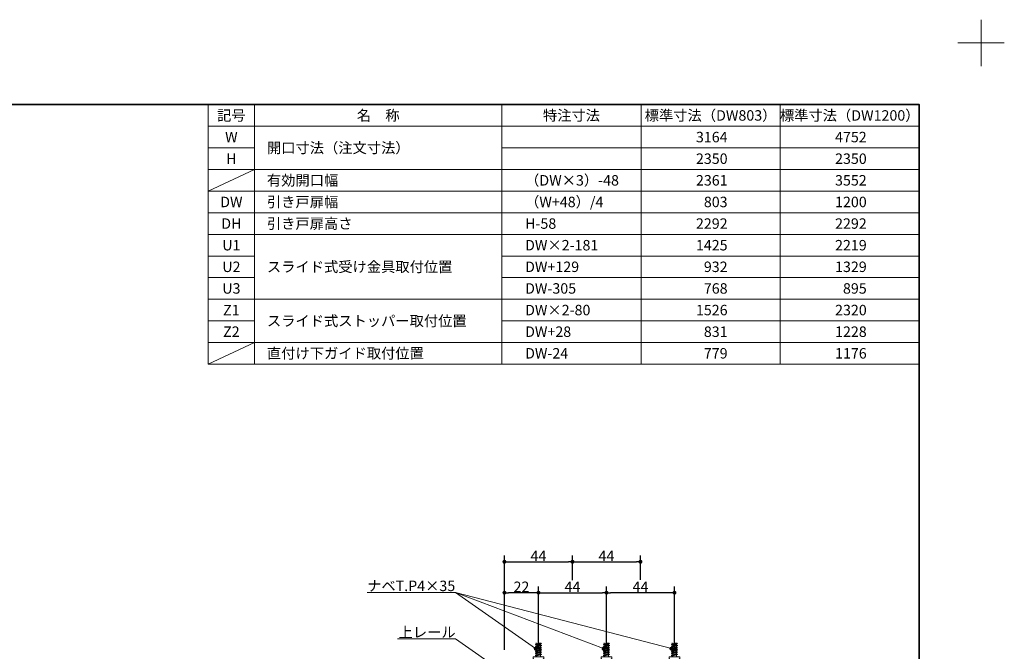
# Model space of a CAD drawing. Units: millimetres. Extents: x -4275 to 7850, y -3045 to 3045.
# Drawn here: x 1090 to 4275, y 1000 to 3045 of the extents above; entities that cross this region are included whole.
import ezdxf

# ---------------------------------------------------------------- set-up
doc = ezdxf.new("R2010")
doc.units = ezdxf.units.MM
doc.header["$LTSCALE"] = 20
doc.header["$PDMODE"] = 1
doc.header["$PDSIZE"] = -2
for name, color, linetype, lineweight in [('1図面枠', 7, 'Continuous', 15), ('2寸法-1', 7, 'Continuous', 15), ('2寸法-3', 7, 'Continuous', 15), ('3一般', 7, 'Continuous', 15)]:
    doc.layers.add(name, color=color, linetype=linetype, lineweight=lineweight)
doc.styles.add('MS PGothic', font='txt', dxfattribs={"bigfont": 'MS PGothic'})
doc.styles.get("Standard").update_dxf_attribs({"font": 'txt', "bigfont": 'BIGFONT.SHX'})
doc.dimstyles.new('SANWA-1', dxfattribs={"dimtxt": 43.490885, "dimasz": 12.712402, "dimexe": 20, "dimexo": 20, "dimgap": 2, "dimtad": 1, "dimdec": 8, "dimdsep": 46, "dimtxsty": 'MS PGothic', "dimblk": 'DOT', "dimblk1": 'DOT', "dimblk2": 'DOT', "dimcen": 0, "dimazin": 0, "dimtfac": 0.8, "dimtdec": 8, "dimtix": 1, "dimtmove": 0, "dimatfit": 0, "dimldrblk": 'DOT', "dimfxl": 1, "dimfrac": 2, "dimtolj": 1, "dimarcsym": 0})

# ---------------------------------------------------------------- blocks, each defined once
blk = doc.blocks.new('グループ-48')
at = {"layer": '3一般', "color": 7, "linetype": 'Continuous', "lineweight": 15}
for p, q in [((3218.2, 1026.3), (3198.2, 1022.7)), ((3198.2, 1022.1), (3218.2, 1025.6)), ((3198.2, 1022.7), (3201.2, 1024.5)), ((3198.2, 1022.1), (3198.2, 1022.7)), ((3198.2, 1022.1), (3201.2, 1020.3)), ((3218.2, 1019.2), (3198.2, 1015.7)), ((3215.2, 1028), (3201.2, 1024.5)), ((3201.2, 1027.4), (3201.2, 1024.5)), ((3201.2, 1020.3), (3215.2, 1023.9)), ((3215.2, 1020.9), (3201.2, 1017.4)), ((3201.2, 1020.3), (3201.2, 1017.4)), ((3215.2, 1023.9), (3218.2, 1025.6)), ((3215.2, 1023.9), (3215.2, 1020.9)), ((3218.2, 1019.2), (3215.2, 1020.9)), ((3218.2, 1018.5), (3218.2, 1019.2)), ((3198.2, 1015), (3218.2, 1018.5)), ((3198.2, 1015.7), (3201.2, 1017.4)), ((3198.2, 1015), (3198.2, 1015.7)), ((3198.2, 1015), (3201.2, 1013.3)), ((3218.2, 1012.1), (3198.2, 1008.6)), ((3198.2, 1007.9), (3218.2, 1011.5)), ((3198.2, 1008.6), (3201.2, 1010.3)), ((3198.2, 1007.9), (3198.2, 1008.6)), ((3198.2, 1007.9), (3201.2, 1006.2)), ((3218.2, 1005.1), (3198.2, 1001.5)), ((3198.2, 1000.9), (3218.2, 1004.4)), ((3198.2, 1001.5), (3201.2, 1003.3)), ((3198.2, 1000.9), (3198.2, 1001.5)), ((3198.2, 1000.9), (3201.2, 999.1)), ((3218.2, 998), (3198.2, 994.5)), ((3198.2, 993.8), (3218.2, 997.3)), ((3198.2, 994.5), (3201.2, 996.2)), ((3198.2, 993.8), (3198.2, 994.5)), ((3198.2, 993.8), (3201.2, 992.1)), ((3218.2, 990.9), (3198.2, 987.4)), ((3198.2, 986.7), (3218.2, 990.3)), ((3198.2, 987.4), (3201.2, 989.1)), ((3198.2, 986.7), (3198.2, 987.4)), ((3201.2, 1013.3), (3215.2, 1016.8)), ((3215.2, 1013.9), (3201.2, 1010.3)), ((3201.2, 1013.3), (3201.2, 1010.3)), ((3201.2, 1006.2), (3215.2, 1009.7)), ((3215.2, 1006.8), (3201.2, 1003.3)), ((3201.2, 1006.2), (3201.2, 1003.3)), ((3201.2, 999.1), (3215.2, 1002.7)), ((3215.2, 999.7), (3201.2, 996.2)), ((3201.2, 999.1), (3201.2, 996.2)), ((3201.2, 992.1), (3215.2, 995.6)), ((3215.2, 992.7), (3201.2, 989.1)), ((3201.2, 992.1), (3201.2, 989.1)), ((3201.2, 985), (3215.2, 988.5)), ((3215.2, 1016.8), (3218.2, 1018.5)), ((3215.2, 1016.8), (3215.2, 1013.9)), ((3218.2, 1012.1), (3215.2, 1013.9)), ((3215.2, 1009.7), (3218.2, 1011.5)), ((3215.2, 1009.7), (3215.2, 1006.8)), ((3218.2, 1005.1), (3215.2, 1006.8)), ((3215.2, 1002.7), (3218.2, 1004.4)), ((3215.2, 1002.7), (3215.2, 999.7)), ((3218.2, 998), (3215.2, 999.7)), ((3215.2, 995.6), (3218.2, 997.3)), ((3215.2, 995.6), (3215.2, 992.7)), ((3218.2, 990.9), (3215.2, 992.7)), ((3215.2, 988.5), (3218.2, 990.3)), ((3215.2, 988.5), (3215.2, 985.2)), ((3218.2, 1011.5), (3218.2, 1012.1)), ((3218.2, 1004.4), (3218.2, 1005.1)), ((3218.2, 997.3), (3218.2, 998)), ((3218.2, 990.3), (3218.2, 990.9)), ((3190.7, 982.7), (3198.7, 982.7)), ((3190.7, 979.1), (3190.7, 982.7)), ((3198.2, 986.7), (3201.2, 985)), ((3198.7, 982.7), (3217.7, 982.7)), ((3201.2, 985), (3201.2, 985)), ((3208.2, 969.7), (3208.2, 967.3)), ((3217.7, 982.7), (3225.7, 982.7)), ((3225.7, 982.7), (3225.7, 979.1))]:
    blk.add_line(p, q, dxfattribs=at)
at = {"layer": '3一般', "color": 7, "linetype": 'Continuous', "lineweight": 15, "flags": 128}
for points in [[(3190.7, 979.1, 0.112428), (3191.2, 977, 0.112428), (3192.6, 975.2)], [(3192.6, 975.2, 0.084592), (3199.9, 971.2, 0.084592), (3208.2, 969.7)], [(3198.7, 982.7, 0.187168), (3200.4, 983.4, 0.187168), (3201.2, 985)], [(3208.2, 969.7, 0.084592), (3216.5, 971.2, 0.084592), (3223.8, 975.2)], [(3215.2, 985.2, 0.198912), (3215.9, 983.5, 0.198912), (3217.7, 982.7)], [(3223.8, 975.2, 0.112428), (3225.2, 977, 0.112428), (3225.7, 979.1)]]:
    blk.add_lwpolyline(points, format="xyb", dxfattribs=at)
blk = doc.blocks.new('グループ-78')
at = {"layer": '3一般', "color": 7, "linetype": 'Continuous', "lineweight": 15}
for p, q in [((2778.2, 1026.3), (2758.2, 1022.7)), ((2758.2, 1022.1), (2778.2, 1025.6)), ((2758.2, 1022.7), (2761.2, 1024.5)), ((2758.2, 1022.1), (2758.2, 1022.7)), ((2758.2, 1022.1), (2761.2, 1020.3)), ((2778.2, 1019.2), (2758.2, 1015.7)), ((2775.2, 1028), (2761.2, 1024.5)), ((2761.2, 1027.4), (2761.2, 1024.5)), ((2761.2, 1020.3), (2775.2, 1023.9)), ((2775.2, 1020.9), (2761.2, 1017.4)), ((2761.2, 1020.3), (2761.2, 1017.4)), ((2775.2, 1023.9), (2778.2, 1025.6)), ((2775.2, 1023.9), (2775.2, 1020.9)), ((2778.2, 1019.2), (2775.2, 1020.9)), ((2778.2, 1018.5), (2778.2, 1019.2)), ((2758.2, 1015), (2778.2, 1018.5)), ((2758.2, 1015.7), (2761.2, 1017.4)), ((2758.2, 1015), (2758.2, 1015.7)), ((2758.2, 1015), (2761.2, 1013.3)), ((2778.2, 1012.1), (2758.2, 1008.6)), ((2758.2, 1007.9), (2778.2, 1011.5)), ((2758.2, 1008.6), (2761.2, 1010.3)), ((2758.2, 1007.9), (2758.2, 1008.6)), ((2758.2, 1007.9), (2761.2, 1006.2)), ((2778.2, 1005.1), (2758.2, 1001.5)), ((2758.2, 1000.9), (2778.2, 1004.4)), ((2758.2, 1001.5), (2761.2, 1003.3)), ((2758.2, 1000.9), (2758.2, 1001.5)), ((2758.2, 1000.9), (2761.2, 999.1)), ((2778.2, 998), (2758.2, 994.5)), ((2758.2, 993.8), (2778.2, 997.3)), ((2758.2, 994.5), (2761.2, 996.2)), ((2758.2, 993.8), (2758.2, 994.5)), ((2758.2, 993.8), (2761.2, 992.1)), ((2778.2, 990.9), (2758.2, 987.4)), ((2758.2, 986.7), (2778.2, 990.3)), ((2758.2, 987.4), (2761.2, 989.1)), ((2758.2, 986.7), (2758.2, 987.4)), ((2761.2, 1013.3), (2775.2, 1016.8)), ((2775.2, 1013.9), (2761.2, 1010.3)), ((2761.2, 1013.3), (2761.2, 1010.3)), ((2761.2, 1006.2), (2775.2, 1009.7)), ((2775.2, 1006.8), (2761.2, 1003.3)), ((2761.2, 1006.2), (2761.2, 1003.3)), ((2761.2, 999.1), (2775.2, 1002.7)), ((2775.2, 999.7), (2761.2, 996.2)), ((2761.2, 999.1), (2761.2, 996.2)), ((2761.2, 992.1), (2775.2, 995.6)), ((2775.2, 992.7), (2761.2, 989.1)), ((2761.2, 992.1), (2761.2, 989.1)), ((2761.2, 985), (2775.2, 988.5)), ((2775.2, 1016.8), (2778.2, 1018.5)), ((2775.2, 1016.8), (2775.2, 1013.9)), ((2778.2, 1012.1), (2775.2, 1013.9)), ((2775.2, 1009.7), (2778.2, 1011.5)), ((2775.2, 1009.7), (2775.2, 1006.8)), ((2778.2, 1005.1), (2775.2, 1006.8)), ((2775.2, 1002.7), (2778.2, 1004.4)), ((2775.2, 1002.7), (2775.2, 999.7)), ((2778.2, 998), (2775.2, 999.7)), ((2775.2, 995.6), (2778.2, 997.3)), ((2775.2, 995.6), (2775.2, 992.7)), ((2778.2, 990.9), (2775.2, 992.7)), ((2775.2, 988.5), (2778.2, 990.3)), ((2775.2, 988.5), (2775.2, 985.2)), ((2778.2, 1011.5), (2778.2, 1012.1)), ((2778.2, 1004.4), (2778.2, 1005.1)), ((2778.2, 997.3), (2778.2, 998)), ((2778.2, 990.3), (2778.2, 990.9)), ((2750.7, 982.7), (2758.7, 982.7)), ((2750.7, 979.1), (2750.7, 982.7)), ((2758.2, 986.7), (2761.2, 985)), ((2758.7, 982.7), (2777.7, 982.7)), ((2761.2, 985), (2761.2, 985)), ((2768.2, 969.7), (2768.2, 967.3)), ((2777.7, 982.7), (2785.7, 982.7)), ((2785.7, 982.7), (2785.7, 979.1))]:
    blk.add_line(p, q, dxfattribs=at)
at = {"layer": '3一般', "color": 7, "linetype": 'Continuous', "lineweight": 15, "flags": 128}
for points in [[(2750.7, 979.1, 0.112428), (2751.2, 977, 0.112428), (2752.6, 975.2)], [(2752.6, 975.2, 0.084592), (2759.9, 971.2, 0.084592), (2768.2, 969.7)], [(2758.7, 982.7, 0.187168), (2760.4, 983.4, 0.187168), (2761.2, 985)], [(2768.2, 969.7, 0.084592), (2776.5, 971.2, 0.084592), (2783.8, 975.2)], [(2775.2, 985.2, 0.198912), (2775.9, 983.5, 0.198912), (2777.7, 982.7)], [(2783.8, 975.2, 0.112428), (2785.2, 977, 0.112428), (2785.7, 979.1)]]:
    blk.add_lwpolyline(points, format="xyb", dxfattribs=at)
blk = doc.blocks.new('グループ-84')
at = {"layer": '3一般', "color": 7, "linetype": 'Continuous', "lineweight": 15}
for p, q in [((2998.2, 1026.3), (2978.2, 1022.7)), ((2978.2, 1022.1), (2998.2, 1025.6)), ((2978.2, 1022.7), (2981.2, 1024.5)), ((2978.2, 1022.1), (2978.2, 1022.7)), ((2978.2, 1022.1), (2981.2, 1020.3)), ((2998.2, 1019.2), (2978.2, 1015.7)), ((2995.2, 1028), (2981.2, 1024.5)), ((2981.2, 1027.4), (2981.2, 1024.5)), ((2981.2, 1020.3), (2995.2, 1023.9)), ((2995.2, 1020.9), (2981.2, 1017.4)), ((2981.2, 1020.3), (2981.2, 1017.4)), ((2995.2, 1023.9), (2998.2, 1025.6)), ((2995.2, 1023.9), (2995.2, 1020.9)), ((2998.2, 1019.2), (2995.2, 1020.9)), ((2998.2, 1018.5), (2998.2, 1019.2)), ((2978.2, 1015), (2998.2, 1018.5)), ((2978.2, 1015.7), (2981.2, 1017.4)), ((2978.2, 1015), (2978.2, 1015.7)), ((2978.2, 1015), (2981.2, 1013.3)), ((2998.2, 1012.1), (2978.2, 1008.6)), ((2978.2, 1007.9), (2998.2, 1011.5)), ((2978.2, 1008.6), (2981.2, 1010.3)), ((2978.2, 1007.9), (2978.2, 1008.6)), ((2978.2, 1007.9), (2981.2, 1006.2)), ((2998.2, 1005.1), (2978.2, 1001.5)), ((2978.2, 1000.9), (2998.2, 1004.4)), ((2978.2, 1001.5), (2981.2, 1003.3)), ((2978.2, 1000.9), (2978.2, 1001.5)), ((2978.2, 1000.9), (2981.2, 999.1)), ((2998.2, 998), (2978.2, 994.5)), ((2978.2, 993.8), (2998.2, 997.3)), ((2978.2, 994.5), (2981.2, 996.2)), ((2978.2, 993.8), (2978.2, 994.5)), ((2978.2, 993.8), (2981.2, 992.1)), ((2998.2, 990.9), (2978.2, 987.4)), ((2978.2, 986.7), (2998.2, 990.3)), ((2978.2, 987.4), (2981.2, 989.1)), ((2978.2, 986.7), (2978.2, 987.4)), ((2981.2, 1013.3), (2995.2, 1016.8)), ((2995.2, 1013.9), (2981.2, 1010.3)), ((2981.2, 1013.3), (2981.2, 1010.3)), ((2981.2, 1006.2), (2995.2, 1009.7)), ((2995.2, 1006.8), (2981.2, 1003.3)), ((2981.2, 1006.2), (2981.2, 1003.3)), ((2981.2, 999.1), (2995.2, 1002.7)), ((2995.2, 999.7), (2981.2, 996.2)), ((2981.2, 999.1), (2981.2, 996.2)), ((2981.2, 992.1), (2995.2, 995.6)), ((2995.2, 992.7), (2981.2, 989.1)), ((2981.2, 992.1), (2981.2, 989.1)), ((2981.2, 985), (2995.2, 988.5)), ((2995.2, 1016.8), (2998.2, 1018.5)), ((2995.2, 1016.8), (2995.2, 1013.9)), ((2998.2, 1012.1), (2995.2, 1013.9)), ((2995.2, 1009.7), (2998.2, 1011.5)), ((2995.2, 1009.7), (2995.2, 1006.8)), ((2998.2, 1005.1), (2995.2, 1006.8)), ((2995.2, 1002.7), (2998.2, 1004.4)), ((2995.2, 1002.7), (2995.2, 999.7)), ((2998.2, 998), (2995.2, 999.7)), ((2995.2, 995.6), (2998.2, 997.3)), ((2995.2, 995.6), (2995.2, 992.7)), ((2998.2, 990.9), (2995.2, 992.7)), ((2995.2, 988.5), (2998.2, 990.3)), ((2995.2, 988.5), (2995.2, 985.2)), ((2998.2, 1011.5), (2998.2, 1012.1)), ((2998.2, 1004.4), (2998.2, 1005.1)), ((2998.2, 997.3), (2998.2, 998)), ((2998.2, 990.3), (2998.2, 990.9)), ((2970.7, 979.1), (2970.7, 982.7)), ((2970.7, 982.7), (2978.7, 982.7)), ((2978.2, 986.7), (2981.2, 985)), ((2978.7, 982.7), (2997.7, 982.7)), ((2981.2, 985), (2981.2, 985)), ((2988.2, 969.7), (2988.2, 967.3)), ((2997.7, 982.7), (3005.7, 982.7)), ((3005.7, 982.7), (3005.7, 979.1))]:
    blk.add_line(p, q, dxfattribs=at)
at = {"layer": '3一般', "color": 7, "linetype": 'Continuous', "lineweight": 15, "flags": 128}
for points in [[(2970.7, 979.1, 0.112428), (2971.2, 977, 0.112428), (2972.6, 975.2)], [(2972.6, 975.2, 0.084592), (2979.9, 971.2, 0.084592), (2988.2, 969.7)], [(2978.7, 982.7, 0.187168), (2980.4, 983.4, 0.187168), (2981.2, 985)], [(2988.2, 969.7, 0.084592), (2996.5, 971.2, 0.084592), (3003.8, 975.2)], [(2995.2, 985.2, 0.198912), (2995.9, 983.5, 0.198912), (2997.7, 982.7)], [(3003.8, 975.2, 0.112428), (3005.2, 977, 0.112428), (3005.7, 979.1)]]:
    blk.add_lwpolyline(points, format="xyb", dxfattribs=at)
blk = doc.blocks.new('グループ-92')
at = {"layer": '3一般', "color": 7}
for name in ['グループ-78', 'グループ-84', 'グループ-48']:
    blk.add_blockref(name, (0, 0), dxfattribs=at)
blk = doc.blocks.new('グループ-93')
at = {"layer": '3一般', "color": 7}
blk.add_blockref('グループ-92', (0, 0), dxfattribs=at)
blk = doc.blocks.new('_Dot')
at = {"color": 0, "linetype": 'ByBlock', "lineweight": -2}
blk.add_line((-0.5, 0), (-1, 0), dxfattribs=at)
at = {"color": 0, "linetype": 'ByBlock', "const_width": 0.5}
blk.add_lwpolyline([(-0.25, 0, 1), (0.25, 0, 1)], format="xyb", close=True, dxfattribs=at)
blk = doc.blocks.new('*D152')
at = {"layer": '2寸法-1', "color": 0, "linetype": 'Continuous', "lineweight": -2}
for p, q in [((2988.2, 1013.3), (2988.2, 1210.2)), ((3208.2, 1004.7), (3208.2, 1210.2)), ((3195.5, 1190.2), (3000.9, 1190.2))]:
    blk.add_line(p, q, dxfattribs=at)
at = {"layer": 'Defpoints', "color": 0}
for p in [(2988.2, 1190.2), (2988.2, 993.3), (3208.2, 984.7)]:
    blk.add_point(p, dxfattribs=at)
at = {"layer": '2寸法-1', "color": 0, "lineweight": -2, "xscale": 12.71240234375, "yscale": 12.71240234375, "zscale": 12.71240234375, "rotation": 180}
blk.add_blockref('_Dot', (2988.2, 1190.2), dxfattribs=at)
at = {"layer": '2寸法-1', "color": 0, "lineweight": -2, "xscale": 12.71240234375, "yscale": 12.71240234375, "zscale": 12.71240234375}
blk.add_blockref('_Dot', (3208.2, 1190.2), dxfattribs=at)
at = {"layer": '2寸法-1', "color": 0, "lineweight": 15, "insert": (3098.2, 1209.2), "char_height": 33.83, "attachment_point": 5, "style": 'MS PGothic'}
blk.add_mtext('\\A1;44', dxfattribs=at)
blk = doc.blocks.new('*D159')
at = {"layer": '2寸法-1', "color": 0, "linetype": 'Continuous', "lineweight": -2}
for p, q in [((2768.2, 1013.3), (2768.2, 1210.2)), ((2988.2, 1013.3), (2988.2, 1210.2)), ((2780.9, 1190.2), (2975.5, 1190.2))]:
    blk.add_line(p, q, dxfattribs=at)
at = {"layer": 'Defpoints', "color": 0}
for p in [(2988.2, 1190.2), (2768.2, 993.3), (2988.2, 993.3)]:
    blk.add_point(p, dxfattribs=at)
at = {"layer": '2寸法-1', "color": 0, "lineweight": -2, "xscale": 12.71240234375, "yscale": 12.71240234375, "zscale": 12.71240234375, "rotation": 180}
blk.add_blockref('_Dot', (2768.2, 1190.2), dxfattribs=at)
at = {"layer": '2寸法-1', "color": 0, "lineweight": -2, "xscale": 12.71240234375, "yscale": 12.71240234375, "zscale": 12.71240234375}
blk.add_blockref('_Dot', (2988.2, 1190.2), dxfattribs=at)
at = {"layer": '2寸法-1', "color": 0, "lineweight": 15, "insert": (2878.2, 1209.2), "char_height": 33.83, "attachment_point": 5, "style": 'MS PGothic'}
blk.add_mtext('\\A1;44', dxfattribs=at)
blk = doc.blocks.new('*D160')
at = {"layer": '2寸法-1', "color": 0, "linetype": 'Continuous', "lineweight": -2}
for p, q in [((2658.2, 1005.2), (2658.2, 1210.2)), ((2768.2, 1013.3), (2768.2, 1210.2)), ((2755.5, 1190.2), (2670.9, 1190.2))]:
    blk.add_line(p, q, dxfattribs=at)
at = {"layer": 'Defpoints', "color": 0}
for p in [(2658.2, 1190.2), (2768.2, 993.3), (2658.2, 985.2)]:
    blk.add_point(p, dxfattribs=at)
at = {"layer": '2寸法-1', "color": 0, "lineweight": -2, "xscale": 12.71240234375, "yscale": 12.71240234375, "zscale": 12.71240234375, "rotation": 180}
blk.add_blockref('_Dot', (2658.2, 1190.2), dxfattribs=at)
at = {"layer": '2寸法-1', "color": 0, "lineweight": -2, "xscale": 12.71240234375, "yscale": 12.71240234375, "zscale": 12.71240234375}
blk.add_blockref('_Dot', (2768.2, 1190.2), dxfattribs=at)
at = {"layer": '2寸法-1', "color": 0, "lineweight": 15, "insert": (2713.2, 1209.2), "char_height": 33.83, "attachment_point": 5, "style": 'MS PGothic'}
blk.add_mtext('\\A1;22', dxfattribs=at)
blk = doc.blocks.new('*D161')
at = {"layer": '2寸法-1', "color": 0, "linetype": 'Continuous', "lineweight": -2}
for p, q in [((2658.2, 1210.2), (2658.2, 1310.2)), ((2878.2, 1230.2), (2878.2, 1310.2)), ((2670.9, 1290.2), (2865.5, 1290.2))]:
    blk.add_line(p, q, dxfattribs=at)
at = {"layer": 'Defpoints', "color": 0}
for p in [(2878.2, 1290.2), (2878.2, 1210.2), (2658.2, 1190.2)]:
    blk.add_point(p, dxfattribs=at)
at = {"layer": '2寸法-1', "color": 0, "lineweight": -2, "xscale": 12.71240234375, "yscale": 12.71240234375, "zscale": 12.71240234375, "rotation": 180}
blk.add_blockref('_Dot', (2658.2, 1290.2), dxfattribs=at)
at = {"layer": '2寸法-1', "color": 0, "lineweight": -2, "xscale": 12.71240234375, "yscale": 12.71240234375, "zscale": 12.71240234375}
blk.add_blockref('_Dot', (2878.2, 1290.2), dxfattribs=at)
at = {"layer": '2寸法-1', "color": 0, "lineweight": 15, "insert": (2768.2, 1309.2), "char_height": 33.83, "attachment_point": 5, "style": 'MS PGothic'}
blk.add_mtext('\\A1;44', dxfattribs=at)
blk = doc.blocks.new('*D162')
at = {"layer": '2寸法-1', "color": 0, "linetype": 'Continuous', "lineweight": -2}
for p, q in [((2878.2, 1230.2), (2878.2, 1310.2)), ((3098.2, 1232.2), (3098.2, 1310.2)), ((2890.9, 1290.2), (3085.5, 1290.2))]:
    blk.add_line(p, q, dxfattribs=at)
at = {"layer": 'Defpoints', "color": 0}
for p in [(3098.2, 1290.2), (2878.2, 1210.2), (3098.2, 1212.2)]:
    blk.add_point(p, dxfattribs=at)
at = {"layer": '2寸法-1', "color": 0, "lineweight": -2, "xscale": 12.71240234375, "yscale": 12.71240234375, "zscale": 12.71240234375, "rotation": 180}
blk.add_blockref('_Dot', (2878.2, 1290.2), dxfattribs=at)
at = {"layer": '2寸法-1', "color": 0, "lineweight": -2, "xscale": 12.71240234375, "yscale": 12.71240234375, "zscale": 12.71240234375}
blk.add_blockref('_Dot', (3098.2, 1290.2), dxfattribs=at)
at = {"layer": '2寸法-1', "color": 0, "lineweight": 15, "insert": (2988.2, 1309.2), "char_height": 33.83, "attachment_point": 5, "style": 'MS PGothic'}
blk.add_mtext('\\A1;44', dxfattribs=at)
blk = doc.blocks.new('グループ-140')
at = {"layer": '1図面枠', "color": 7, "linetype": 'Continuous', "lineweight": 15}
for p, q in [((4200, 2895), (4200, 3045)), ((4275, 2970), (4125, 2970))]:
    blk.add_line(p, q, dxfattribs=at)
blk = doc.blocks.new('グループ-142')
at = {"layer": '1図面枠', "color": 7, "linetype": 'Continuous', "lineweight": 35, "flags": 128}
blk.add_lwpolyline([(-4000, 2770), (4000, 2770), (4000, -2770), (-4000, -2770)], close=True, dxfattribs=at)
blk = doc.blocks.new('図面枠')
at = {"layer": '1図面枠', "color": 7}
for name in ['グループ-140', 'グループ-142']:
    blk.add_blockref(name, (0, 0), dxfattribs=at)

msp = doc.modelspace()

# ---------------------------------------------------------------- hatches: boundary and pattern name
at = {"layer": '2寸法-3', "linetype": 'Continuous', "lineweight": 0}
h = msp.add_hatch(color=7, dxfattribs=at)
edge = h.paths.add_edge_path()
edge.add_arc((2759.04943573, 1009.11208623), 5.00625465, 0, 360)
msp.add_hatch(color=7, dxfattribs=at).paths.add_polyline_path([(2974.37458188, 1010.90659449), (2974.4682653, 1011.13381713), (2974.57298515, 1011.35616925), (2974.68848917, 1011.57311517), (2974.81449908, 1011.78413226), (2974.95071134, 1011.98871216), (2975.09679777, 1012.18636201), (2975.25240646, 1012.37660566), (2975.41716252, 1012.5589848), (2975.59066905, 1012.73306006), (2975.77250805, 1012.89841207), (2975.96224146, 1013.0546425), (2976.15941219, 1013.20137496), (2976.36354523, 1013.33825597), (2976.57414883, 1013.46495576), (2976.7907156, 1013.58116911), (2977.01272383, 1013.68661605), (2977.23963868, 1013.78104254), (2977.47091349, 1013.86422111), (2977.70599109, 1013.93595137), (2977.94430517, 1013.99606052), (2978.18528161, 1014.04440374), (2978.42833987, 1014.08086458), (2978.67289441, 1014.1053552), (2978.91835606, 1014.1178166), (2979.1641335, 1014.11821875), (2979.40963462, 1014.10656069), (2979.65426799, 1014.0828705), (2979.89744427, 1014.04720526), (2980.13857762, 1013.99965089), (2980.37708713, 1013.94032194), (2980.61239822, 1013.86936136), (2980.84394399, 1013.78694008), (2981.07116663, 1013.69325666), (2981.29351874, 1013.58853681), (2981.51046467, 1013.47303279), (2981.72148175, 1013.34702288), (2981.92606165, 1013.21081063), (2982.1237115, 1013.06472419), (2982.31395515, 1012.9091155), (2982.49633429, 1012.74435944), (2982.67040955, 1012.57085291), (2982.83576157, 1012.38901391), (2982.99199199, 1012.1992805), (2983.13872445, 1012.00210977), (2983.27560546, 1011.79797673), (2983.40230525, 1011.58737313), (2983.5185186, 1011.37080636), (2983.62396554, 1011.14879813), (2983.71839203, 1010.92188328), (2983.8015706, 1010.69060847), (2983.87330086, 1010.45553087), (2983.93341001, 1010.21721679), (2983.98175323, 1009.97624035), (2984.01821408, 1009.73318209), (2984.04270469, 1009.48862755), (2984.05516609, 1009.2431659), (2984.05556824, 1008.99738846), (2984.04391018, 1008.75188734), (2984.02022, 1008.50725397), (2983.98455476, 1008.26407769), (2983.93700038, 1008.02294434), (2983.87767144, 1007.78443483), (2983.80671085, 1007.54912374), (2983.72428957, 1007.31757797), (2983.63060616, 1007.09035533), (2983.5258863, 1006.86800322), (2983.41038229, 1006.65105729), (2983.28437237, 1006.44004021), (2983.14816012, 1006.23546031), (2983.00207368, 1006.03781046), (2982.84646499, 1005.84756681), (2982.68170893, 1005.66518767), (2982.5082024, 1005.49111241), (2982.3263634, 1005.32576039), (2982.13662999, 1005.16952997), (2981.93945927, 1005.02279751), (2981.73532622, 1004.8859165), (2981.52472263, 1004.75921671), (2981.30815585, 1004.64300336), (2981.08614762, 1004.53755642), (2980.85923277, 1004.44312993), (2980.62795797, 1004.35995136), (2980.39288036, 1004.2882211), (2980.15456628, 1004.22811195), (2979.91358984, 1004.17976873), (2979.67053158, 1004.14330788), (2979.42597705, 1004.11881727), (2979.18051539, 1004.10635587), (2978.93473795, 1004.10595372), (2978.68923683, 1004.11761178), (2978.44460346, 1004.14130196), (2978.20142718, 1004.1769672), (2977.96029383, 1004.22452158), (2977.72178432, 1004.28385052), (2977.48647324, 1004.35481111), (2977.25492747, 1004.43723239), (2977.02770483, 1004.5309158), (2976.80535271, 1004.63563566), (2976.58840679, 1004.75113967), (2976.3773897, 1004.87714959), (2976.1728098, 1005.01336184), (2975.97515995, 1005.15944828), (2975.7849163, 1005.31505697), (2975.60253716, 1005.47981303), (2975.4284619, 1005.65331956), (2975.26310989, 1005.83515856), (2975.10687946, 1006.02489197), (2974.960147, 1006.22206269), (2974.823266, 1006.42619574), (2974.6965662, 1006.63679933), (2974.58035285, 1006.85336611), (2974.47490591, 1007.07537434), (2974.38047942, 1007.30228919), (2974.29730085, 1007.53356399), (2974.22557059, 1007.7686416), (2974.16546144, 1008.00695568), (2974.11711822, 1008.24793212), (2974.08065738, 1008.49099038), (2974.05616676, 1008.73554491), (2974.04370536, 1008.98100657), (2974.04330321, 1009.22678401), (2974.05496127, 1009.47228513), (2974.07865146, 1009.7169185), (2974.1143167, 1009.96009478), (2974.16187107, 1010.20122813), (2974.22120002, 1010.43973764), (2974.2921606, 1010.67504872)])
h = msp.add_hatch(color=7, dxfattribs=at)
edge = h.paths.add_edge_path()
edge.add_arc((3198.18341032, 1009.11208623), 5.00677598, 0, 360)

# ---------------------------------------------------------------- linework, layer by layer
at = {"layer": '1図面枠', "color": 7, "linetype": 'Continuous', "lineweight": 15}
for p, q in [((1850, 2770), (1850, 1930)), ((2650, 2770), (2650, 1930)), ((3100, 2770), (3100, 1930)), ((3550, 2770), (3550, 1930)), ((4000, 2700), (1700, 2700)), ((1850, 2630), (1700, 2630)), ((4000, 2630), (2650, 2630)), ((4000, 2560), (1700, 2560)), ((1850, 2560), (1700, 2490)), ((4000, 2490), (1700, 2490)), ((4000, 2420), (1700, 2420)), ((4000, 2420), (1700, 2420)), ((4000, 2350), (1700, 2350)), ((1850, 2280), (1700, 2280)), ((4000, 2280), (2650, 2280)), ((1850, 2210), (1700, 2210)), ((4000, 2210), (2650, 2210)), ((4000, 2140), (1700, 2140)), ((1850, 2070), (1700, 2070)), ((4000, 2070), (2650, 2070)), ((1850, 2000), (1700, 1930)), ((4000, 2000), (1700, 2000))]:
    msp.add_line(p, q, dxfattribs=at)
at = {"layer": '1図面枠', "color": 7, "linetype": 'Continuous', "lineweight": 15, "flags": 128}
msp.add_lwpolyline([(1700, 2770), (4000, 2770), (4000, 1930), (1700, 1930)], close=True, dxfattribs=at)
at = {"layer": '2寸法-3', "color": 7, "linetype": 'Continuous', "lineweight": 15}
for q in [(2979.04943573, 1009.11208623), (3198.18341032, 1009.11208623)]:
    msp.add_line((2500.36422677, 1190.24541957), q, dxfattribs=at)
at = {"layer": '2寸法-3', "color": 7, "linetype": 'Continuous', "lineweight": 15, "flags": 128}
for points in [[(2759.04943573, 1009.11208623), (2500.36422677, 1190.24541957), (2214.06301149, 1190.24541957)], [(2658.18341032, 929.73923757), (2500.36422677, 1040.24541957), (2312.06908788, 1040.24541957)]]:
    msp.add_lwpolyline(points, dxfattribs=at)
msp.add_lwpolyline([(2974.37458188, 1010.90659449), (2974.4682653, 1011.13381713), (2974.57298515, 1011.35616925), (2974.68848917, 1011.57311517), (2974.81449908, 1011.78413226), (2974.95071134, 1011.98871216), (2975.09679777, 1012.18636201), (2975.25240646, 1012.37660566), (2975.41716252, 1012.5589848), (2975.59066905, 1012.73306006), (2975.77250805, 1012.89841207), (2975.96224146, 1013.0546425), (2976.15941219, 1013.20137496), (2976.36354523, 1013.33825597), (2976.57414883, 1013.46495576), (2976.7907156, 1013.58116911), (2977.01272383, 1013.68661605), (2977.23963868, 1013.78104254), (2977.47091349, 1013.86422111), (2977.70599109, 1013.93595137), (2977.94430517, 1013.99606052), (2978.18528161, 1014.04440374), (2978.42833987, 1014.08086458), (2978.67289441, 1014.1053552), (2978.91835606, 1014.1178166), (2979.1641335, 1014.11821875), (2979.40963462, 1014.10656069), (2979.65426799, 1014.0828705), (2979.89744427, 1014.04720526), (2980.13857762, 1013.99965089), (2980.37708713, 1013.94032194), (2980.61239822, 1013.86936136), (2980.84394399, 1013.78694008), (2981.07116663, 1013.69325666), (2981.29351874, 1013.58853681), (2981.51046467, 1013.47303279), (2981.72148175, 1013.34702288), (2981.92606165, 1013.21081063), (2982.1237115, 1013.06472419), (2982.31395515, 1012.9091155), (2982.49633429, 1012.74435944), (2982.67040955, 1012.57085291), (2982.83576157, 1012.38901391), (2982.99199199, 1012.1992805), (2983.13872445, 1012.00210977), (2983.27560546, 1011.79797673), (2983.40230525, 1011.58737313), (2983.5185186, 1011.37080636), (2983.62396554, 1011.14879813), (2983.71839203, 1010.92188328), (2983.8015706, 1010.69060847), (2983.87330086, 1010.45553087), (2983.93341001, 1010.21721679), (2983.98175323, 1009.97624035), (2984.01821408, 1009.73318209), (2984.04270469, 1009.48862755), (2984.05516609, 1009.2431659), (2984.05556824, 1008.99738846), (2984.04391018, 1008.75188734), (2984.02022, 1008.50725397), (2983.98455476, 1008.26407769), (2983.93700038, 1008.02294434), (2983.87767144, 1007.78443483), (2983.80671085, 1007.54912374), (2983.72428957, 1007.31757797), (2983.63060616, 1007.09035533), (2983.5258863, 1006.86800322), (2983.41038229, 1006.65105729), (2983.28437237, 1006.44004021), (2983.14816012, 1006.23546031), (2983.00207368, 1006.03781046), (2982.84646499, 1005.84756681), (2982.68170893, 1005.66518767), (2982.5082024, 1005.49111241), (2982.3263634, 1005.32576039), (2982.13662999, 1005.16952997), (2981.93945927, 1005.02279751), (2981.73532622, 1004.8859165), (2981.52472263, 1004.75921671), (2981.30815585, 1004.64300336), (2981.08614762, 1004.53755642), (2980.85923277, 1004.44312993), (2980.62795797, 1004.35995136), (2980.39288036, 1004.2882211), (2980.15456628, 1004.22811195), (2979.91358984, 1004.17976873), (2979.67053158, 1004.14330788), (2979.42597705, 1004.11881727), (2979.18051539, 1004.10635587), (2978.93473795, 1004.10595372), (2978.68923683, 1004.11761178), (2978.44460346, 1004.14130196), (2978.20142718, 1004.1769672), (2977.96029383, 1004.22452158), (2977.72178432, 1004.28385052), (2977.48647324, 1004.35481111), (2977.25492747, 1004.43723239), (2977.02770483, 1004.5309158), (2976.80535271, 1004.63563566), (2976.58840679, 1004.75113967), (2976.3773897, 1004.87714959), (2976.1728098, 1005.01336184), (2975.97515995, 1005.15944828), (2975.7849163, 1005.31505697), (2975.60253716, 1005.47981303), (2975.4284619, 1005.65331956), (2975.26310989, 1005.83515856), (2975.10687946, 1006.02489197), (2974.960147, 1006.22206269), (2974.823266, 1006.42619574), (2974.6965662, 1006.63679933), (2974.58035285, 1006.85336611), (2974.47490591, 1007.07537434), (2974.38047942, 1007.30228919), (2974.29730085, 1007.53356399), (2974.22557059, 1007.7686416), (2974.16546144, 1008.00695568), (2974.11711822, 1008.24793212), (2974.08065738, 1008.49099038), (2974.05616676, 1008.73554491), (2974.04370536, 1008.98100657), (2974.04330321, 1009.22678401), (2974.05496127, 1009.47228513), (2974.07865146, 1009.7169185), (2974.1143167, 1009.96009478), (2974.16187107, 1010.20122813), (2974.22120002, 1010.43973764), (2974.2921606, 1010.67504872), (2974.37458188, 1010.90659449)], close=True, dxfattribs=at)
at = {"layer": '2寸法-3', "color": 7, "linetype": 'Continuous', "lineweight": 15}
for centre, radius in [((2759.04943573, 1009.11208623), 5.00625465), ((3198.18341032, 1009.11208623), 5.00677598)]:
    msp.add_circle(centre, radius, dxfattribs=at)

# ---------------------------------------------------------------- block references
at = {"layer": '1図面枠', "color": 7}
msp.add_blockref('図面枠', (0, 0), dxfattribs=at)
at = {"layer": '3一般', "color": 7}
msp.add_blockref('グループ-93', (0, 0), dxfattribs=at)

# ---------------------------------------------------------------- texts
at = {"layer": '1図面枠', "color": 7, "char_height": 33.826244213, "line_spacing_factor": 1.068964}
for s, insert, attachment_point in [('{\\fMS PGothic|b0|i0|c128|p0;記号}', (1775, 2735), 5), ('{\\fMS PGothic|b0|i0|c128|p0;名\u3000称}', (2250, 2735), 5), ('{\\fMS PGothic|b0|i0|c128|p0;特注寸法}', (2875, 2735), 5), ('{\\fMS PGothic|b0|i0|c128|p0;標準寸法（DW803）}', (3325, 2735), 5), ('{\\fMS PGothic|b0|i0|c128|p0;標準寸法（DW1200）}', (3775, 2735), 5), ('{\\fMS PGothic|b0|i0|c128|p0;W}', (1775, 2665), 5), ('{\\fMS PGothic|b0|i0|c128|p0;3164}', (3380, 2665), 6), ('{\\fMS PGothic|b0|i0|c128|p0;4752}', (3830, 2665), 6), ('{\\fMS PGothic|b0|i0|c128|p0;開口寸法（注文寸法）}', (1890, 2630), 4), ('{\\fMS PGothic|b0|i0|c128|p0;H}', (1775, 2595), 5), ('{\\fMS PGothic|b0|i0|c128|p0;2350}', (3380, 2595), 6), ('{\\fMS PGothic|b0|i0|c128|p0;2350}', (3830, 2595), 6), ('{\\fMS PGothic|b0|i0|c128|p0;有効開口幅}', (1890, 2525), 4), ('{\\fMS PGothic|b0|i0|c128|p0;（DW×3）-48}', (2725, 2525), 4), ('{\\fMS PGothic|b0|i0|c128|p0;2361}', (3380, 2525), 6), ('{\\fMS PGothic|b0|i0|c128|p0;3552}', (3830, 2525), 6), ('{\\fMS PGothic|b0|i0|c128|p0;DW}', (1775, 2455), 5), ('{\\fMS PGothic|b0|i0|c128|p0;引き戸扉幅}', (1890, 2455), 4), ('{\\fMS PGothic|b0|i0|c128|p0;（W+48）/4}', (2725, 2455), 4), ('{\\fMS PGothic|b0|i0|c128|p0;803}', (3380, 2455), 6), ('{\\fMS PGothic|b0|i0|c128|p0;1200}', (3830, 2455), 6), ('{\\fMS PGothic|b0|i0|c128|p0;DH}', (1775, 2385), 5), ('{\\fMS PGothic|b0|i0|c128|p0;引き戸扉高さ}', (1890, 2385), 4), ('{\\fMS PGothic|b0|i0|c128|p0;H-58}', (2725, 2385), 4), ('{\\fMS PGothic|b0|i0|c128|p0;2292}', (3380, 2385), 6), ('{\\fMS PGothic|b0|i0|c128|p0;2292}', (3830, 2385), 6), ('{\\fMS PGothic|b0|i0|c128|p0;U1}', (1775, 2315), 5), ('{\\fMS PGothic|b0|i0|c128|p0;DW×2-181}', (2725, 2315), 4), ('{\\fMS PGothic|b0|i0|c128|p0;1425}', (3380, 2315), 6), ('{\\fMS PGothic|b0|i0|c128|p0;2219}', (3830, 2315), 6), ('{\\fMS PGothic|b0|i0|c128|p0;U2}', (1775, 2245), 5), ('{\\fMS PGothic|b0|i0|c128|p0;スライド式受け金具取付位置}', (1890, 2245), 4), ('{\\fMS PGothic|b0|i0|c128|p0;DW+129}', (2725, 2245), 4), ('{\\fMS PGothic|b0|i0|c128|p0;932}', (3380, 2245), 6), ('{\\fMS PGothic|b0|i0|c128|p0;1329}', (3830, 2245), 6), ('{\\fMS PGothic|b0|i0|c128|p0;U3}', (1775, 2175), 5), ('{\\fMS PGothic|b0|i0|c128|p0;DW-305}', (2725, 2175), 4), ('{\\fMS PGothic|b0|i0|c128|p0;768}', (3380, 2175), 6), ('{\\fMS PGothic|b0|i0|c128|p0;895}', (3830, 2175), 6), ('{\\fMS PGothic|b0|i0|c128|p0;Z1}', (1775, 2105), 5), ('{\\fMS PGothic|b0|i0|c128|p0;DW×2-80}', (2725, 2105), 4), ('{\\fMS PGothic|b0|i0|c128|p0;1526}', (3380, 2105), 6), ('{\\fMS PGothic|b0|i0|c128|p0;2320}', (3830, 2105), 6), ('{\\fMS PGothic|b0|i0|c128|p0;スライド式ストッパー取付位置}', (1890, 2070), 4), ('{\\fMS PGothic|b0|i0|c128|p0;Z2}', (1775, 2035), 5), ('{\\fMS PGothic|b0|i0|c128|p0;DW+28}', (2725, 2035), 4), ('{\\fMS PGothic|b0|i0|c128|p0;831}', (3380, 2035), 6), ('{\\fMS PGothic|b0|i0|c128|p0;1228}', (3830, 2035), 6), ('{\\fMS PGothic|b0|i0|c128|p0;直付け下ガイド取付位置}', (1890, 1965), 4), ('{\\fMS PGothic|b0|i0|c128|p0;DW-24}', (2725, 1965), 4), ('{\\fMS PGothic|b0|i0|c128|p0;779}', (3380, 1965), 6), ('{\\fMS PGothic|b0|i0|c128|p0;1176}', (3830, 1965), 6)]:
    msp.add_mtext(s, dxfattribs=dict(at, insert=insert, attachment_point=attachment_point))
at = {"layer": '2寸法-3', "color": 7, "char_height": 33.826244213, "line_spacing_factor": 0.641378}
for s, insert, attachment_point in [('{\\fMS PGothic|b0|i0|c128|p0;ナベT.P4×35}', (2214.06301149, 1195.24541957), 7), ('{\\fMS PGothic|b0|i0|c128|p0;上レール}', (2500.36422677, 1045.24541957), 9)]:
    msp.add_mtext(s, dxfattribs=dict(at, insert=insert, attachment_point=attachment_point))

# ---------------------------------------------------------------- dimensions: what is measured, and where the dimension line sits
at = {"layer": '2寸法-1', "color": 7, "linetype": 'Continuous', "lineweight": 15}
for base, p1, p2, text, picture, middle in [((2878.18341032, 1290.24541957), (2658.18341032, 1190.24541957), (2878.18341032, 1210.24541957), '44', '*D161', (2768.18341032, 1309.15854167)), ((3098.18341032, 1290.24541957), (2878.18341032, 1210.24541957), (3098.18341032, 1212.24541957), '44', '*D162', (2988.18341032, 1309.15854167)), ((2658.18341032, 1190.24541957), (2768.18341032, 993.29370161), (2658.18341032, 985.24541954), '22', '*D160', (2713.18341032, 1209.15854167)), ((2988.18341032, 1190.24541957), (2768.18341032, 993.29370161), (2988.18341032, 993.29370161), '44', '*D159', (2878.18341032, 1209.15854167)), ((2988.18341032, 1190.24541957), (3208.18341032, 984.74541957), (2988.18341032, 993.29370161), '44', '*D152', (3098.18341032, 1209.15854167))]:
    dim = msp.add_linear_dim(base=base, p1=p1, p2=p2, text=text, dimstyle='SANWA-1', override={"dimtxt": 33.826244, "dimgap": 2, "dimpost": '<>', "dimtxsty": 'MS PGothic', "dimtmove": 2}, dxfattribs=at)
    dim.commit()
    dim.dimension.update_dxf_attribs({"geometry": picture, "text_midpoint": middle})

doc.saveas('drawing.dxf')
